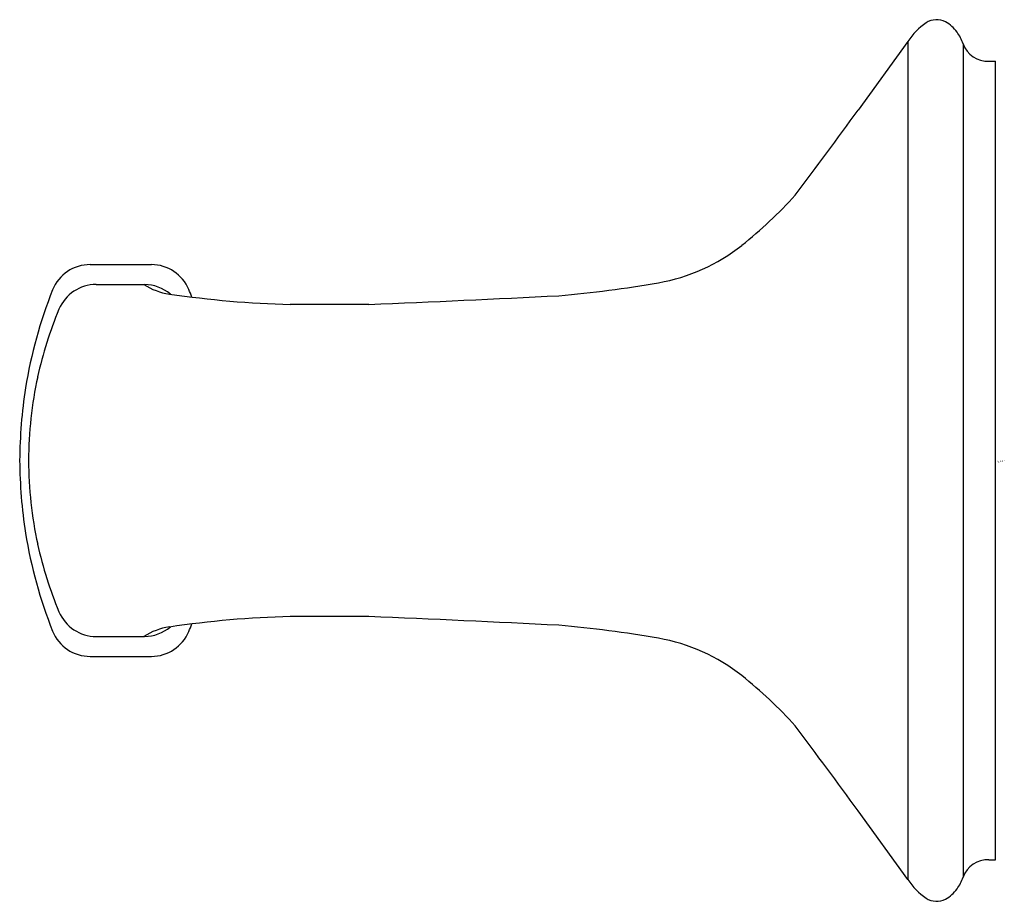
# Model space of a CAD drawing. Extents: x 444.55 to 446.01, y 24.73 to 26.04.
import ezdxf

# ---------------------------------------------------------------- set-up
doc = ezdxf.new("R2010")
doc.units = 0
doc.header["$LTSCALE"] = 0.64311
doc.layers.get('0').update_dxf_attribs({"color": 255, "linetype": 'CONTINUOUS'})
doc.layers.get('DEFPOINTS').update_dxf_attribs({"linetype": 'CONTINUOUS'})
doc.styles.get("Standard").update_dxf_attribs({"font": 'txt', "width": 0.8})

msp = doc.modelspace()

# ---------------------------------------------------------------- linework, layer by layer
for p, q in [((445.8696, 26.0075), (445.7956, 25.9056)), ((445.8696, 26.0075), (445.8696, 24.7636)), ((445.9516, 26.004), (445.9516, 24.7671)), ((445.9899, 25.9782), (445.9995, 25.9782)), ((445.9995, 24.793), (445.9995, 25.9782)), ((445.8696, 24.7636), (445.7956, 24.8655)), ((445.9899, 24.793), (445.9995, 24.793))]:
    msp.add_line(p, q)
for centre, radius, start, end in [((445.9121, 26.0108), 0.029, 62.4696, 122.5084), ((445.9515, 25.9551), 0.0972, 124.4358, 147.3676), ((445.9003, 25.9911), 0.052, 35.7989, 60.9794), ((445.8875, 25.9818), 0.0678, 19.0958, 35.7989), ((445.988, 26.0166), 0.0385, 199.0958, 272.8771), ((438.4525, 31.2401), 9.0762, 323.01304, 324.003), ((438.4525, 19.531), 9.0762, 35.997, 36.98696), ((445.988, 24.7545), 0.0385, 87.1229, 160.9042), ((445.8875, 24.7893), 0.0678, 324.2011, 340.9042), ((445.9515, 24.816), 0.0972, 212.6324, 235.5642), ((445.9003, 24.78), 0.052, 299.0206, 324.2011), ((445.9121, 24.7603), 0.029, 237.4916, 297.5304)]:
    msp.add_arc(centre, radius, start, end)
at = {"layer": 'DEFPOINTS'}
for p, q in [((444.6553, 25.6763), (444.7464, 25.6763)), ((444.6644, 25.6468), (444.736, 25.6468)), ((445.0692, 25.6172), (444.9526, 25.6172)), ((445.0692, 25.1539), (444.9526, 25.1539)), ((444.6644, 25.1243), (444.736, 25.1243)), ((444.6553, 25.0948), (444.7464, 25.0948))]:
    msp.add_line(p, q, dxfattribs=at)
for centre, radius, start, end in [((445.2147, 26.2187), 0.6562, 308.4713, 317.996), ((445.4524, 25.9195), 0.2741, 279.8179, 308.4713), ((444.6553, 25.6163), 0.06, 90, 158.1266), ((444.7464, 25.6163), 0.06, 22.5397, 90), ((444.6644, 25.5868), 0.06, 90, 157.2439), ((444.787, 25.7275), 0.0959, 237.3316, 261.6063), ((444.7353, 25.586), 0.0608, 49.8027, 89.3145), ((445.1943, 27.4111), 1.7879, 275.0394, 279.8179), ((445.2214, 25.3891), 0.67, 158.1266, 171.0519), ((444.9909, 27.1088), 1.4921, 261.6063, 268.5321), ((444.227, 25.4008), 0.6224, 21.4289, 22.5397), ((443.4918, 62.9986), 37.4147, 272.41636, 272.84882), ((445.1436, 25.3858), 0.5796, 157.2439, 167.6398), ((445.1448, 25.3856), 0.5808, 167.6398, 180.0001), ((445.2737, 25.3808), 0.723, 171.0519, 179.6253), ((445.2737, 25.3903), 0.723, 180.3747, 188.9481), ((445.1448, 25.3856), 0.5808, 179.9999, 192.3602), ((445.2214, 25.382), 0.67, 188.9481, 201.8734), ((445.1436, 25.3853), 0.5796, 192.3602, 202.7561), ((444.6644, 25.1843), 0.06, 202.7561, 270), ((444.9909, 23.6623), 1.4921, 91.4679, 98.3937), ((443.4918, -12.2275), 37.4147, 87.15118, 87.58364), ((444.6553, 25.1548), 0.06, 201.8734, 270), ((444.787, 25.0436), 0.0959, 98.3937, 122.6684), ((444.7353, 25.1851), 0.0608, 270.6855, 310.1973), ((444.7464, 25.1548), 0.06, 270, 337.4603), ((444.227, 25.3704), 0.6224, 337.4603, 338.5711), ((445.1943, 23.36), 1.7879, 80.1821, 84.9606), ((445.4524, 24.8516), 0.2741, 51.5287, 80.1821), ((445.2147, 24.5525), 0.6562, 42.004, 51.5287)]:
    msp.add_arc(centre, radius, start, end, dxfattribs=at)

# ---------------------------------------------------------------- texts
for tag, p, s in [('TRADENAME', (446.0025, 25.3836), ''), ('MODELNUMBER', (446.0025, 25.3852), 'P30801-00'), ('PRODUCT', (446.0025, 25.3819), 'DRAWER PULL')]:
    msp.add_attdef(tag, p, s, height=0.001, dxfattribs=at)

doc.saveas('drawing.dxf')
